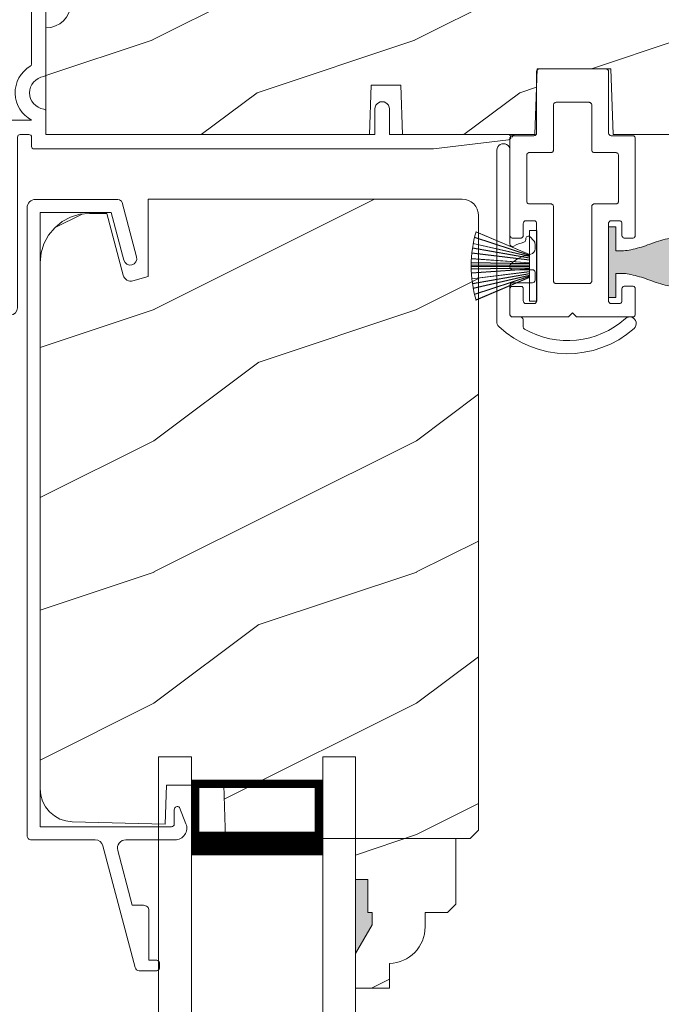
# Model space of a CAD drawing. Extents: x -34 to 275, y 0 to 46.
# Drawn here: x 254 to 257, y 30 to 33 of the extents above; entities that cross this region are included whole.
import ezdxf
from ezdxf import colors
from ezdxf.entities.mleader import LeaderData, LeaderLine
from ezdxf.math import Vec2, Vec3

# ---------------------------------------------------------------- set-up
doc = ezdxf.new("R2010")
doc.units = 0
doc.header["$LTSCALE"] = 2
doc.header["$MEASUREMENT"] = 0
doc.layers.get('0').update_dxf_attribs({"linetype": 'CONTINUOUS'})
doc.layers.add('Notes', color=7, linetype='CONTINUOUS')
doc.layers.add('Unit', color=7, linetype='CONTINUOUS', lineweight=13)
doc.styles.get("Standard").update_dxf_attribs({"font": 'arial.ttf'})

# ---------------------------------------------------------------- blocks, each defined once
blk = doc.blocks.new('A$C38416E55')
for p, q in [((0.1026, 0.9386), (0.102, 0.9367)), ((0.1035, 0.9404), (0.1026, 0.9386)), ((0.1048, 0.9419), (0.1035, 0.9404)), ((0.1063, 0.9432), (0.1048, 0.9419)), ((0.1081, 0.9441), (0.1063, 0.9432)), ((0.11, 0.9447), (0.1081, 0.9441)), ((0.112, 0.9449), (0.11, 0.9447)), ((0.3655, 0.9449), (0.112, 0.9449)), ((0.3674, 0.9447), (0.3655, 0.9449)), ((0.3694, 0.9441), (0.3674, 0.9447)), ((0.3711, 0.9432), (0.3694, 0.9441)), ((0.3727, 0.9419), (0.3711, 0.9432)), ((0.3739, 0.9404), (0.3727, 0.9419)), ((0.3749, 0.9386), (0.3739, 0.9404)), ((0.3754, 0.9367), (0.3749, 0.9386)), ((0.102, 0.9367), (0.1018, 0.9347)), ((0.1018, 0.9347), (0.1018, 0.7006)), ((0.3756, 0.9347), (0.3754, 0.9367)), ((0.3756, 0.9347), (0.3756, 0.7004)), ((0.3756, 0.7006), (0.3756, 0.9347)), ((0.1659, 0.8075), (0.1661, 0.8094)), ((0.1659, 0.6364), (0.1659, 0.8075)), ((0.1661, 0.8094), (0.1667, 0.8113)), ((0.1667, 0.8113), (0.1676, 0.8131)), ((0.1676, 0.8131), (0.1689, 0.8147)), ((0.1689, 0.8147), (0.1705, 0.8159)), ((0.1705, 0.8159), (0.1722, 0.8169)), ((0.1722, 0.8169), (0.1741, 0.8174)), ((0.1741, 0.8174), (0.1761, 0.8176)), ((0.1761, 0.8176), (0.3013, 0.8176)), ((0.3013, 0.8176), (0.3033, 0.8174)), ((0.3033, 0.8174), (0.3052, 0.8169)), ((0.3052, 0.8169), (0.307, 0.8159)), ((0.307, 0.8159), (0.3085, 0.8147)), ((0.3085, 0.8147), (0.3098, 0.8131)), ((0.3098, 0.8131), (0.3107, 0.8113)), ((0.3107, 0.8113), (0.3113, 0.8094)), ((0.3113, 0.8094), (0.3115, 0.8075)), ((0.3115, 0.8075), (0.3115, 0.6364)), ((0.0002, 0.6822), (0, 0.6802)), ((0, 0.6802), (0, 0.3105)), ((0.0008, 0.6841), (0.0002, 0.6822)), ((0.0017, 0.6859), (0.0008, 0.6841)), ((0.003, 0.6874), (0.0017, 0.6859)), ((0.0045, 0.6887), (0.003, 0.6874)), ((0.0063, 0.6896), (0.0045, 0.6887)), ((0.0082, 0.6902), (0.0063, 0.6896)), ((0.0102, 0.6904), (0.0082, 0.6902)), ((0.0916, 0.6904), (0.0102, 0.6904)), ((0.0936, 0.6906), (0.0916, 0.6904)), ((0.0955, 0.6912), (0.0936, 0.6906)), ((0.0973, 0.6921), (0.0955, 0.6912)), ((0.0988, 0.6934), (0.0973, 0.6921)), ((0.1001, 0.6949), (0.0988, 0.6934)), ((0.101, 0.6967), (0.1001, 0.6949)), ((0.1016, 0.6986), (0.101, 0.6967)), ((0.1018, 0.7006), (0.1016, 0.6986)), ((0.4673, 0.6904), (0.3856, 0.6904)), ((0.4692, 0.6902), (0.4673, 0.6904)), ((0.4712, 0.6896), (0.4692, 0.6902)), ((0.4729, 0.6887), (0.4712, 0.6896)), ((0.4745, 0.6874), (0.4729, 0.6887)), ((0.4757, 0.6859), (0.4745, 0.6874)), ((0.4767, 0.6841), (0.4757, 0.6859)), ((0.4772, 0.6822), (0.4767, 0.6841)), ((0.4774, 0.6802), (0.4772, 0.6822)), ((0.4774, 0.3105), (0.4774, 0.6802)), ((0.0641, 0.6161), (0.0643, 0.6181)), ((0.0641, 0.4408), (0.0641, 0.6161)), ((0.0643, 0.6181), (0.0649, 0.62)), ((0.0649, 0.62), (0.0658, 0.6217)), ((0.0658, 0.6217), (0.0671, 0.6233)), ((0.0671, 0.6233), (0.0687, 0.6245)), ((0.0687, 0.6245), (0.0704, 0.6255)), ((0.0704, 0.6255), (0.0723, 0.6261)), ((0.0723, 0.6261), (0.0743, 0.6262)), ((0.0743, 0.6262), (0.1558, 0.6262)), ((0.1558, 0.6262), (0.1577, 0.6264)), ((0.1577, 0.6264), (0.1596, 0.627)), ((0.1596, 0.627), (0.1614, 0.628)), ((0.1614, 0.628), (0.163, 0.6292)), ((0.163, 0.6292), (0.1642, 0.6308)), ((0.1642, 0.6308), (0.1652, 0.6325)), ((0.1652, 0.6325), (0.1657, 0.6344)), ((0.1657, 0.6344), (0.1659, 0.6364)), ((0.3115, 0.6364), (0.3117, 0.6344)), ((0.3117, 0.6344), (0.3123, 0.6325)), ((0.3123, 0.6325), (0.3132, 0.6308)), ((0.3132, 0.6308), (0.3145, 0.6292)), ((0.3145, 0.6292), (0.316, 0.628)), ((0.316, 0.628), (0.3178, 0.627)), ((0.3178, 0.627), (0.3197, 0.6264)), ((0.3197, 0.6264), (0.3217, 0.6262)), ((0.3217, 0.6262), (0.4031, 0.6262)), ((0.4031, 0.6262), (0.4051, 0.6261)), ((0.4051, 0.6261), (0.407, 0.6255)), ((0.407, 0.6255), (0.4088, 0.6245)), ((0.4088, 0.6245), (0.4103, 0.6233)), ((0.4103, 0.6233), (0.4116, 0.6217)), ((0.4116, 0.6217), (0.4125, 0.62)), ((0.4125, 0.62), (0.4131, 0.6181)), ((0.4131, 0.6181), (0.4133, 0.6161)), ((0.4133, 0.6161), (0.4133, 0.4408)), ((0.0643, 0.4388), (0.0641, 0.4408)), ((0.0649, 0.4369), (0.0643, 0.4388)), ((0.0658, 0.4351), (0.0649, 0.4369)), ((0.0671, 0.4336), (0.0658, 0.4351)), ((0.0687, 0.4323), (0.0671, 0.4336)), ((0.0704, 0.4314), (0.0687, 0.4323)), ((0.0723, 0.4308), (0.0704, 0.4314)), ((0.0743, 0.4306), (0.0723, 0.4308)), ((0.1558, 0.4306), (0.0743, 0.4306)), ((0.1577, 0.4304), (0.1558, 0.4306)), ((0.1596, 0.4298), (0.1577, 0.4304)), ((0.1614, 0.4289), (0.1596, 0.4298)), ((0.163, 0.4276), (0.1614, 0.4289)), ((0.1642, 0.4261), (0.163, 0.4276)), ((0.1652, 0.4243), (0.1642, 0.4261)), ((0.1657, 0.4224), (0.1652, 0.4243)), ((0.1659, 0.4204), (0.1657, 0.4224)), ((0.1659, 0.1374), (0.1659, 0.4204)), ((0.3117, 0.4224), (0.3115, 0.4204)), ((0.3115, 0.4204), (0.3115, 0.1374)), ((0.3123, 0.4243), (0.3117, 0.4224)), ((0.3132, 0.4261), (0.3123, 0.4243)), ((0.3145, 0.4276), (0.3132, 0.4261)), ((0.316, 0.4289), (0.3145, 0.4276)), ((0.3178, 0.4298), (0.316, 0.4289)), ((0.3197, 0.4304), (0.3178, 0.4298)), ((0.3217, 0.4306), (0.3197, 0.4304)), ((0.4031, 0.4306), (0.3217, 0.4306)), ((0.4051, 0.4308), (0.4031, 0.4306)), ((0.407, 0.4314), (0.4051, 0.4308)), ((0.4088, 0.4323), (0.407, 0.4314)), ((0.4103, 0.4336), (0.4088, 0.4323)), ((0.4116, 0.4351), (0.4103, 0.4336)), ((0.4125, 0.4369), (0.4116, 0.4351)), ((0.4131, 0.4388), (0.4125, 0.4369)), ((0.4133, 0.4408), (0.4131, 0.4388)), ((0.0509, 0.3563), (0.0511, 0.3583)), ((0.0509, 0.3105), (0.0509, 0.3563)), ((0.0511, 0.3583), (0.0517, 0.3602)), ((0.0517, 0.3602), (0.0526, 0.362)), ((0.0526, 0.362), (0.0539, 0.3635)), ((0.0539, 0.3635), (0.0554, 0.3648)), ((0.0554, 0.3648), (0.0572, 0.3657)), ((0.0572, 0.3657), (0.0591, 0.3663)), ((0.0591, 0.3663), (0.0611, 0.3665)), ((0.0611, 0.3665), (0.0916, 0.3665)), ((0.0916, 0.3665), (0.0936, 0.3663)), ((0.0936, 0.3663), (0.0955, 0.3657)), ((0.0955, 0.3657), (0.0973, 0.3648)), ((0.0973, 0.3648), (0.0988, 0.3635)), ((0.0988, 0.3635), (0.1001, 0.362)), ((0.1001, 0.362), (0.101, 0.3602)), ((0.101, 0.3602), (0.1016, 0.3583)), ((0.1016, 0.3583), (0.1018, 0.3563)), ((0.1018, 0.3563), (0.1018, 0.0611)), ((0.3756, 0.3563), (0.3758, 0.3583)), ((0.3756, 0.0611), (0.3756, 0.3563)), ((0.3758, 0.3583), (0.3764, 0.3602)), ((0.3764, 0.3602), (0.3774, 0.362)), ((0.3774, 0.362), (0.3786, 0.3635)), ((0.3786, 0.3635), (0.3802, 0.3648)), ((0.3802, 0.3648), (0.3819, 0.3657)), ((0.3819, 0.3657), (0.3838, 0.3663)), ((0.3838, 0.3663), (0.3858, 0.3665)), ((0.3858, 0.3665), (0.4164, 0.3665)), ((0.4164, 0.3665), (0.4183, 0.3663)), ((0.4183, 0.3663), (0.4203, 0.3657)), ((0.4203, 0.3657), (0.422, 0.3648)), ((0.422, 0.3648), (0.4236, 0.3635)), ((0.4236, 0.3635), (0.4248, 0.362)), ((0.4248, 0.362), (0.4258, 0.3602)), ((0.4258, 0.3602), (0.4263, 0.3583)), ((0.4263, 0.3583), (0.4265, 0.3563)), ((0.4265, 0.3563), (0.4265, 0.3105)), ((0, 0.3105), (0.0002, 0.3085)), ((0.0002, 0.3085), (0.0008, 0.3066)), ((0.0008, 0.3066), (0.0017, 0.3048)), ((0.0017, 0.3048), (0.003, 0.3033)), ((0.003, 0.3033), (0.0045, 0.302)), ((0.0045, 0.302), (0.0063, 0.3011)), ((0.0063, 0.3011), (0.0082, 0.3005)), ((0.0082, 0.3005), (0.0102, 0.3003)), ((0.0102, 0.3003), (0.0407, 0.3003)), ((0.0407, 0.3003), (0.0427, 0.3005)), ((0.0427, 0.3005), (0.0446, 0.3011)), ((0.0446, 0.3011), (0.0464, 0.302)), ((0.0464, 0.302), (0.0479, 0.3033)), ((0.0479, 0.3033), (0.0492, 0.3048)), ((0.0492, 0.3048), (0.0501, 0.3066)), ((0.0501, 0.3066), (0.0507, 0.3085)), ((0.0507, 0.3085), (0.0509, 0.3105)), ((0.4265, 0.3105), (0.4267, 0.3085)), ((0.4267, 0.3085), (0.4273, 0.3066)), ((0.4273, 0.3066), (0.4283, 0.3048)), ((0.4283, 0.3048), (0.4295, 0.3033)), ((0.4295, 0.3033), (0.4311, 0.302)), ((0.4311, 0.302), (0.4328, 0.3011)), ((0.4328, 0.3011), (0.4347, 0.3005)), ((0.4347, 0.3005), (0.4367, 0.3003)), ((0.4367, 0.3003), (0.4673, 0.3003)), ((0.4673, 0.3003), (0.4692, 0.3005)), ((0.4692, 0.3005), (0.4712, 0.3011)), ((0.4712, 0.3011), (0.4729, 0.302)), ((0.4729, 0.302), (0.4745, 0.3033)), ((0.4745, 0.3033), (0.4757, 0.3048)), ((0.4757, 0.3048), (0.4767, 0.3066)), ((0.4767, 0.3066), (0.4772, 0.3085)), ((0.4772, 0.3085), (0.4774, 0.3105)), ((0.0017, 0.1125), (0.0008, 0.1108)), ((0.003, 0.1141), (0.0017, 0.1125)), ((0.0045, 0.1154), (0.003, 0.1141)), ((0.0045, 0.1154), (0.0464, 0.1154)), ((0.0479, 0.1141), (0.0464, 0.1154)), ((0.0492, 0.1125), (0.0479, 0.1141)), ((0.0501, 0.1108), (0.0492, 0.1125)), ((0.1661, 0.1354), (0.1659, 0.1374)), ((0.1667, 0.1335), (0.1661, 0.1354)), ((0.1676, 0.1318), (0.1667, 0.1335)), ((0.1689, 0.1302), (0.1676, 0.1318)), ((0.1705, 0.129), (0.1689, 0.1302)), ((0.1722, 0.128), (0.1705, 0.129)), ((0.1741, 0.1274), (0.1722, 0.128)), ((0.1761, 0.1273), (0.1741, 0.1274)), ((0.3013, 0.1273), (0.1761, 0.1273)), ((0.3033, 0.1274), (0.3013, 0.1273)), ((0.3052, 0.128), (0.3033, 0.1274)), ((0.307, 0.129), (0.3052, 0.128)), ((0.3085, 0.1302), (0.307, 0.129)), ((0.3098, 0.1318), (0.3085, 0.1302)), ((0.3107, 0.1335), (0.3098, 0.1318)), ((0.3113, 0.1354), (0.3107, 0.1335)), ((0.3115, 0.1374), (0.3113, 0.1354)), ((0.4283, 0.1125), (0.4273, 0.1108)), ((0.4295, 0.1141), (0.4283, 0.1125)), ((0.4311, 0.1154), (0.4295, 0.1141)), ((0.4328, 0.1163), (0.4311, 0.1154)), ((0.4347, 0.1169), (0.4328, 0.1163)), ((0.4367, 0.1171), (0.4347, 0.1169)), ((0.4673, 0.1171), (0.4367, 0.1171)), ((0.4692, 0.1169), (0.4673, 0.1171)), ((0.4712, 0.1163), (0.4692, 0.1169)), ((0.4729, 0.1154), (0.4712, 0.1163)), ((0.4745, 0.1141), (0.4729, 0.1154)), ((0.4757, 0.1125), (0.4745, 0.1141)), ((0.4767, 0.1108), (0.4757, 0.1125)), ((0.0002, 0.1089), (0, 0.1069)), ((0, 0.1069), (0, 0.0102)), ((0.0008, 0.1108), (0.0002, 0.1089)), ((0.0507, 0.1089), (0.0501, 0.1108)), ((0.0509, 0.1069), (0.0507, 0.1089)), ((0.0509, 0.0611), (0.0509, 0.1069)), ((0.4267, 0.1089), (0.4265, 0.1069)), ((0.4265, 0.1069), (0.4265, 0.0611)), ((0.4273, 0.1108), (0.4267, 0.1089)), ((0.4772, 0.1089), (0.4767, 0.1108)), ((0.4774, 0.1069), (0.4772, 0.1089)), ((0.4774, 0.0102), (0.4774, 0.1069)), ((0.0511, 0.0591), (0.0509, 0.0611)), ((0.0517, 0.0572), (0.0511, 0.0591)), ((0.0526, 0.0554), (0.0517, 0.0572)), ((0.0539, 0.0539), (0.0526, 0.0554)), ((0.0554, 0.0526), (0.0539, 0.0539)), ((0.0572, 0.0517), (0.0554, 0.0526)), ((0.0591, 0.0511), (0.0572, 0.0517)), ((0.0611, 0.0509), (0.0591, 0.0511)), ((0.0916, 0.0509), (0.0611, 0.0509)), ((0.0936, 0.0511), (0.0916, 0.0509)), ((0.0955, 0.0517), (0.0936, 0.0511)), ((0.0973, 0.0526), (0.0955, 0.0517)), ((0.0988, 0.0539), (0.0973, 0.0526)), ((0.1001, 0.0554), (0.0988, 0.0539)), ((0.101, 0.0572), (0.1001, 0.0554)), ((0.1016, 0.0591), (0.101, 0.0572)), ((0.1018, 0.0611), (0.1016, 0.0591)), ((0.3758, 0.0591), (0.3756, 0.0611)), ((0.3764, 0.0572), (0.3758, 0.0591)), ((0.3774, 0.0554), (0.3764, 0.0572)), ((0.3786, 0.0539), (0.3774, 0.0554)), ((0.3802, 0.0526), (0.3786, 0.0539)), ((0.3819, 0.0517), (0.3802, 0.0526)), ((0.3838, 0.0511), (0.3819, 0.0517)), ((0.3858, 0.0509), (0.3838, 0.0511)), ((0.4164, 0.0509), (0.3858, 0.0509)), ((0.4183, 0.0511), (0.4164, 0.0509)), ((0.4203, 0.0517), (0.4183, 0.0511)), ((0.422, 0.0526), (0.4203, 0.0517)), ((0.4236, 0.0539), (0.422, 0.0526)), ((0.4248, 0.0554), (0.4236, 0.0539)), ((0.4258, 0.0572), (0.4248, 0.0554)), ((0.4263, 0.0591), (0.4258, 0.0572)), ((0.4265, 0.0611), (0.4263, 0.0591)), ((0, 0.0102), (0.0002, 0.0082)), ((0.0002, 0.0082), (0.0008, 0.0063)), ((0.0008, 0.0063), (0.0017, 0.0045)), ((0.0017, 0.0045), (0.003, 0.003)), ((0.003, 0.003), (0.0045, 0.0017)), ((0.0045, 0.0017), (0.0063, 0.0008)), ((0.0063, 0.0008), (0.0082, 0.0002)), ((0.0082, 0.0002), (0.0102, 0)), ((0.2235, 0), (0.2387, 0.0153)), ((0.2387, 0.0153), (0.254, 0)), ((0.4673, 0), (0.4692, 0.0002)), ((0.4692, 0.0002), (0.4712, 0.0008)), ((0.4712, 0.0008), (0.4729, 0.0017)), ((0.4729, 0.0017), (0.4745, 0.003)), ((0.4745, 0.003), (0.4757, 0.0045)), ((0.4757, 0.0045), (0.4767, 0.0063)), ((0.4767, 0.0063), (0.4772, 0.0082)), ((0.4772, 0.0082), (0.4774, 0.0102)), ((0.0102, 0), (0.2235, 0)), ((0.254, 0), (0.4673, 0))]:
    blk.add_line(p, q)
blk.add_arc((0.3856, 0.7004), 0.01, 180, 270)
blk = doc.blocks.new('A$C6C80002B')
for p, q in [((0, 0.0024), (0, 0.2724)), ((0, 0.2724), (0.0281, 0.2724)), ((0.0281, 0.2724), (0.0281, 0.1731)), ((0.028, 0.1018), (0.028, 0.1731)), ((0.028, 0.1018), (0.028, 0.0024)), ((0.028, 0.0024), (0, 0.0024))]:
    blk.add_line(p, q)
for points in [[(0.028, 0.1801), (0.2318, 0.2666), (0.2315, 0.2676), (0.028, 0.1812)], [(0.028, 0.1771), (0.2374, 0.2451), (0.2371, 0.2461), (0.028, 0.1782)], [(0.028, 0.1727), (0.2423, 0.2221), (0.242, 0.2231), (0.028, 0.1738)], [(0.028, 0.1665), (0.2451, 0.2048), (0.245, 0.2058), (0.028, 0.1676)], [(0.028, 0.1593), (0.2474, 0.1863), (0.2473, 0.1873), (0.028, 0.1604)], [(0.028, 0.1484), (0.2493, 0.1639), (0.2492, 0.1649), (0.028, 0.1495)], [(0.028, 0.1448), (0.2499, 0.1487), (0.2498, 0.1497), (0.028, 0.1459)], [(0.028, 0.1399), (0.25, 0.1399), (0.25, 0.1349), (0.028, 0.1349)], [(0.028, 0.13), (0.2499, 0.1262), (0.2498, 0.1252), (0.028, 0.129)], [(0.028, 0.1265), (0.2493, 0.111), (0.2492, 0.11), (0.028, 0.1254)], [(0.028, 0.1155), (0.2474, 0.0886), (0.2473, 0.0876), (0.028, 0.1144)], [(0.028, 0.1084), (0.2451, 0.0701), (0.245, 0.0691), (0.028, 0.1073)], [(0.028, 0.1022), (0.2423, 0.0527), (0.242, 0.0517), (0.028, 0.1011)], [(0.028, 0.0978), (0.2374, 0.0297), (0.2371, 0.0288), (0.028, 0.0967)], [(0.028, 0.0947), (0.2318, 0.0082), (0.2315, 0.0073), (0.028, 0.0936)]]:
    blk.add_lwpolyline(points, close=True)
blk.add_arc((-0.2172, 0.1374), 0.4672, 343.8218, 16.1782)
blk = doc.blocks.new('A$C49026201')
for p, q in [((0.4944, 2.9374), (0.4274, 2.9374)), ((0.5044, 2.9075), (0.5044, 2.9274)), ((0.412, 2.9255), (0.2897, 2.462)), ((0.4645, 2.708), (0.4645, 2.8975)), ((0.4645, 2.8975), (0.4944, 2.8975)), ((0.401, 2.6881), (0.3458, 2.4789)), ((0.401, 2.6881), (0.4445, 2.6881)), ((0.2595, 2.4388), (0.0167, 2.4388)), ((0.5637, 2.4387), (0.3768, 2.4387)), ((0.0007, 2.4228), (0.0007, 0.0314)), ((0.0507, 2.3889), (0.5509, 2.3889)), ((0.0507, 2.3889), (0.0507, 0.0494)), ((0.5609, 2.3789), (0.5609, 2.3239)), ((0.5813, 2.3155), (0.6056, 2.3773)), ((0.3207, 0.0494), (0.3693, 0.2308)), ((0.3623, 0.0112), (0.4176, 0.2179)), ((0.3207, 0.0494), (0.0507, 0.0494)), ((0.3468, -0.0006), (0.0327, -0.0006))]:
    blk.add_line(p, q)
for centre, radius, start, end in [((0.4274, 2.9214), 0.016, 90.0001, 165.2164), ((0.4944, 2.9274), 0.00997, 0.0058, 89.9807), ((0.4944, 2.9075), 0.00997, 269.9983, 359.9908), ((0.4445, 2.708), 0.0199, 269.9867, 0.0015), ((0.3768, 2.4707), 0.032, 165.2165, 269.9938), ((0.0167, 2.4228), 0.016, 89.9941, 180), ((0.2595, 2.4699), 0.0312, 269.9958, 345.2153), ((0.5637, 2.3937), 0.045, 338.5358, 89.9938), ((0.5509, 2.3789), 0.00997, 0.0037, 89.9825), ((0.5728, 2.3239), 0.012, 179.988, 315.2823), ((0.3935, 0.2243), 0.025, 345, 165), ((0.0327, 0.0314), 0.032, 180, 270), ((0.3468, 0.0154), 0.016, 270, 345)]:
    blk.add_arc(centre, radius, start, end)
blk = doc.blocks.new('A$C47003E6B')
for p, q in [((0.125, 3.2128), (0, 3.2128)), ((0, 0), (0, 3.2128)), ((0.125, 0), (0.125, 3.2128)), ((0.75, 3.2128), (0.625, 3.2128)), ((0.625, 0), (0.625, 3.2128)), ((0.75, 0), (0.75, 3.2128)), ((0.125, 2.8378), (0.125, 3.1235)), ((0.125, 3.1235), (0.625, 3.1235)), ((0.625, 3.1235), (0.625, 3.1235)), ((0.625, 3.1235), (0.625, 2.8374))]:
    blk.add_line(p, q)
for points, const_width in [([(0.14, 3.1235), (0.14, 2.8824)], 0.03), ([(0.14, 3.1084), (0.61, 3.1084)], 0.03), ([(0.61, 3.1235), (0.61, 2.8824)], 0.03), ([(0.125, 2.8824), (0.625, 2.8824)], 0.09)]:
    blk.add_lwpolyline(points, dxfattribs=dict(const_width=const_width))
blk = doc.blocks.new('A$C424F6AC2')
h = blk.add_hatch(color=256)
h.dxf.hatch_style = 1
h.paths.add_polyline_path([(1.4679, 0.8189, 0.136599), (1.4495, 0.8687, 0.138688), (1.4072, 0.9008, 0.095696), (1.3709, 0.907, 0.086219), (1.3382, 0.9008, 0.138688), (1.2959, 0.8687, 0.136599), (1.2775, 0.8189, 0.074289), (1.2856, 0.7473, 0.020813), (1.3044, 0.6884, -0.033391), (1.3241, 0.6236, -0.075161), (1.3297, 0.56), (1.2377, 0.56), (1.2377, 0.532), (1.5077, 0.532), (1.5077, 0.56), (1.4157, 0.56, -0.075161), (1.4213, 0.6236, -0.033391), (1.441, 0.6884, 0.020813), (1.4598, 0.7473, 0.074289)])
for p, q in [((1.2377, 0.532), (1.2377, 0.56)), ((1.2377, 0.56), (1.3297, 0.56)), ((1.2377, 0.532), (1.5077, 0.532)), ((1.5077, 0.56), (1.4157, 0.56)), ((1.5077, 0.532), (1.5077, 0.56))]:
    blk.add_line(p, q)
for centre, radius, start, end in [((1.3738, 0.8098), 0.0977, 111.3789, 142.9623), ((1.3723, 0.81), 0.097, 88.7073, 110.5725), ((1.3731, 0.81), 0.097, 69.4275, 91.2927), ((1.3716, 0.8098), 0.0977, 37.0377, 68.6211), ((1.3762, 0.8107), 0.099, 144.1711, 175.2847), ((1.3692, 0.8107), 0.099, 4.7153, 35.8289), ((1.5209, 0.8104), 0.2436, 178.011, 195.0055), ((1.2245, 0.8104), 0.2436, 344.9945, 1.989), ((2.0024, 0.9427), 0.743, 195.2435, 200.6355), ((0.743, 0.9427), 0.743, 339.3645, 344.7565), ((0.8293, 0.5081), 0.5081, 12.395, 19.8689), ((1.9161, 0.5081), 0.5081, 160.1311, 167.605), ((1.1167, 0.5732), 0.2134, 356.4433, 11.8878), ((1.6287, 0.5732), 0.2134, 168.1122, 183.5567)]:
    blk.add_arc(centre, radius, start, end)
blk = doc.blocks.new('A$C3C5C3C95')
for p, q in [((1.195, 3.2225), (1.195, 1.76)), ((1.25, 1.76), (1.25, 3.2225)), ((0.04, 1.728), (0.04, 1.7265)), ((0.062, 1.75), (1.205, 1.75)), ((1.195, 1.76), (1.205, 1.75)), ((1.24, 1.75), (1.25, 1.76)), ((1.285, 1.75), (1.24, 1.75)), ((1.6286, 1.7327), (1.5639, 1.6679)), ((1.6682, 1.735), (1.6342, 1.735)), ((0.051, 1.7075), (0.071, 1.6959)), ((0.083, 1.7029), (0.083, 1.7132)), ((0.083, 1.7132), (0.113, 1.6959)), ((0.125, 1.7029), (0.125, 1.7132)), ((0.125, 1.7132), (0.155, 1.6959)), ((0.167, 1.7029), (0.167, 1.7132)), ((0.167, 1.7132), (0.197, 1.6959)), ((0.209, 1.7029), (0.209, 1.7135)), ((0.209, 1.7135), (0.2392, 1.6961)), ((0.2432, 1.695), (0.296, 1.695)), ((0.4275, 1.695), (0.371, 1.695)), ((0.4375, 1.705), (0.4275, 1.695)), ((0.4475, 1.695), (0.4375, 1.705)), ((0.8725, 1.695), (0.4475, 1.695)), ((0.9475, 1.695), (1.2475, 1.695)), ((1.3125, 1.665), (1.3125, 1.7225)), ((1.6039, 1.6514), (1.6738, 1.7213)), ((0.306, 1.685), (0.306, 1.6279)), ((0.361, 1.685), (0.361, 1.5727)), ((0.8825, 0.956), (0.8825, 1.685)), ((0.9375, 0.9181), (0.9375, 1.685)), ((1.2575, 1.685), (1.2575, 1.635)), ((1.5568, 1.665), (1.3125, 1.665)), ((0.071, 1.6141), (0.0466, 1.6)), ((0.113, 1.6147), (0.083, 1.5974)), ((0.155, 1.6154), (0.125, 1.598)), ((0.197, 1.616), (0.167, 1.5987)), ((0.2392, 1.6168), (0.209, 1.5993)), ((0.296, 1.6179), (0.2432, 1.6179)), ((1.2675, 1.625), (1.5402, 1.625)), ((0.083, 1.5974), (0.083, 1.6071)), ((0.125, 1.598), (0.125, 1.6078)), ((0.167, 1.5987), (0.167, 1.6084)), ((0.209, 1.5993), (0.209, 1.6091)), ((0, 1.5392), (0, 0.7489)), ((0.055, 1.542), (0.055, 1.106)), ((0.117, 1.545), (0.058, 1.545)), ((0.12, 1.4925), (0.12, 1.542)), ((0.2384, 1.545), (0.185, 1.545)), ((0.351, 1.5627), (0.2583, 1.5627)), ((0.175, 1.535), (0.175, 1.4925)), ((0.165, 1.4825), (0.13, 1.4825)), ((0.13, 1.1655), (0.165, 1.1655)), ((0.12, 1.106), (0.12, 1.1555)), ((0.175, 1.1555), (0.175, 1.0755)), ((0.058, 1.103), (0.117, 1.103)), ((0.055, 1.038), (0.055, 0.7525)), ((0.1475, 1.048), (0.065, 1.048)), ((0.383, 0.927), (0.4175, 0.927)), ((0.4175, 0.927), (0.4375, 0.907)), ((0.4375, 0.907), (0.4575, 0.927)), ((0.4575, 0.927), (0.4868, 0.927)), ((0.32, 0.7525), (0.32, 0.864)), ((0.5498, 0.864), (0.5498, 0.854)), ((0.5398, 0.844), (0.4909, 0.844)), ((0.4909, 0.766), (0.5398, 0.766)), ((0.5498, 0.756), (0.5498, 0.7525)), ((0.9375, 0.6875), (0.9375, 0.7745)), ((2.19, 0.785), (2.19, 0.6875)), ((2.245, 0.6875), (2.245, 0.785)), ((0.065, 0.7425), (0.31, 0.7425)), ((0.5598, 0.7425), (0.8825, 0.7425)), ((0.049, 0.6875), (0.049, 0.0275)), ((0.104, 0.0275), (0.104, 0.6775)), ((0.114, 0.6875), (0.424, 0.6875)), ((0.424, 0.6875), (0.439, 0.7025)), ((0.439, 0.7025), (0.454, 0.6875)), ((0.454, 0.6875), (0.764, 0.6875)), ((0.774, 0.6775), (0.774, 0.0275)), ((0.829, 0.0275), (0.829, 0.6775)), ((0.839, 0.6875), (0.8725, 0.6875)), ((0.8825, 0.6775), (0.8825, 0.6425)), ((0.9375, 0.6875), (2.1695, 0.6875)), ((2.19, 0.6875), (0.9375, 0.6875)), ((2.6987, 0.6875), (2.245, 0.6875)), ((2.4125, 0.6325), (2.6987, 0.6676)), ((0.8925, 0.6325), (2.4125, 0.6325))]:
    blk.add_line(p, q)
for centre, radius, start, end in [((1.2225, 3.2225), 0.0275, 0.0044, 179.9956), ((0.062, 1.728), 0.022, 90.0006, 179.9926), ((0.062, 1.7265), 0.022, 179.9884, 240.0189), ((1.285, 1.7225), 0.0275, 0.0011, 90.0032), ((1.6342, 1.727), 0.00797, 89.8903, 135.0888), ((1.6682, 1.727), 0.008, 314.9951, 90.0033), ((0.075, 1.7029), 0.008, 240.0006, 359.9923), ((0.117, 1.7029), 0.008, 239.9994, 359.9947), ((0.159, 1.7029), 0.008, 240.0006, 359.9923), ((0.201, 1.7029), 0.008, 240, 359.9935), ((0.2432, 1.703), 0.00801, 240.0458, 270.0004), ((0.296, 1.685), 0.01, 0.0359, 89.9565), ((0.371, 1.685), 0.01, 90.0421, 179.9655), ((0.8725, 1.685), 0.01, 0.0345, 89.9579), ((0.9475, 1.685), 0.01, 90.0421, 179.9655), ((1.2475, 1.685), 0.01, 0.0359, 89.9565), ((1.5402, 1.715), 0.09, 269.9919, 315.0036), ((1.5568, 1.675), 0.01, 270.1027, 314.8927), ((0.075, 1.6071), 0.008, 0.0077, 119.9994), ((0.117, 1.6078), 0.008, 359.9717, 120.0006), ((0.159, 1.6084), 0.008, 0.0077, 119.9994), ((0.201, 1.6091), 0.008, 0.0065, 120), ((0.2432, 1.6099), 0.00795, 89.9434, 120.1358), ((0.296, 1.6279), 0.01, 269.9976, 0.01), ((1.2675, 1.635), 0.01, 180.0155, 270.003), ((0.063, 1.5392), 0.063, 105.068, 179.9948), ((0.058, 1.542), 0.003, 89.9673, 180.0103), ((0.117, 1.542), 0.003, 359.9897, 90.0327), ((0.185, 1.535), 0.01, 89.997, 180.0114), ((0.2384, 1.555), 0.01, 269.9841, 353.5286), ((0.2583, 1.5527), 0.01, 89.9841, 173.5286), ((0.351, 1.5727), 0.01, 269.9962, 0.0114), ((0.13, 1.4925), 0.01, 179.9886, 270.003), ((0.165, 1.4925), 0.01, 269.9953, 0.0114), ((0.13, 1.1555), 0.01, 89.997, 180.0114), ((0.165, 1.1555), 0.01, 359.9886, 90.0047), ((0.058, 1.106), 0.003, 179.9897, 270.0327), ((0.117, 1.106), 0.003, 269.9673, 0.0103), ((0.1475, 1.0755), 0.0275, 269.9968, 359.9989), ((0.065, 1.038), 0.01, 89.997, 180.0114), ((0.9375, 0.8463), 0.1175, 120.6516, 242.0891), ((0.8725, 0.956), 0.01, 300.6417, 0.0081), ((0.383, 0.864), 0.063, 89.9954, 180.0026), ((0.4868, 0.864), 0.063, 359.9974, 90.0046), ((0.9375, 0.8463), 0.0625, 97.9276, 262.0724), ((0.9275, 0.9181), 0.01, 277.9526, 359.9665), ((0.4375, 0.805), 0.0625, 42.5412, 317.5002), ((0.4909, 0.854), 0.01, 222.5514, 270.0162), ((0.5398, 0.854), 0.01, 270.0278, 359.9999), ((2.2175, 0.785), 0.0275, 359.9995, 180.0005), ((0.065, 0.7525), 0.01, 180.0115, 269.98), ((0.31, 0.7525), 0.01, 270.02, 359.9885), ((0.491, 0.756), 0.01, 90.0147, 137.4931), ((0.5398, 0.756), 0.01, 359.992, 90.0349), ((0.5598, 0.7525), 0.01, 180.0115, 269.98), ((0.9275, 0.7745), 0.01, 359.9964, 82.071), ((0.063, 0.7489), 0.063, 179.9991, 257.1625), ((0.114, 0.6775), 0.01, 89.9982, 180.0085), ((0.764, 0.6775), 0.01, 359.99, 90.0024), ((0.839, 0.6775), 0.01, 89.9962, 180.0114), ((0.8725, 0.6775), 0.01, 359.9886, 90.0038), ((2.6975, 0.6776), 0.01, 277.0014, 83.2787), ((2.7235, 0.6775), 0.01, 89.9968, 180.011), ((0.8925, 0.6425), 0.01, 180.002, 270.003), ((0.0765, 0.0275), 0.0275, 180.0043, 359.9957), ((0.8015, 0.0275), 0.0275, 180.0043, 359.9957)]:
    blk.add_arc(centre, radius, start, end)
blk = doc.blocks.new('A$C35E830CD')
h = blk.add_hatch()
h.set_pattern_fill('WOOD2', color=256, style=0)
h.set_pattern_definition([(216.8699, (-224.94757, 22.1004), (2.99999992, 2.00000012), [0.5, -4.5]), (206.5651, (-224.34757, 21.8004), (-0.9999992, -1.0000013), [1.118034, -1.118034]), (198.4349, (-224.34757, 21.3004), (-2.00000043, -0.9999984), [0.632456, -2.529822])])
edge = h.paths.add_edge_path()
edge.add_line((1.4948, 14.6848), (1.4948, 14.4192))
edge.add_arc((1.4948, 14.3255), 0.0938, -89.9996, 89.9996, ccw=False)
edge.add_line((1.4948, 14.2317), (1.4948, 13.8255))
edge.add_line((1.4948, 13.8255), (2.7268, 13.8255))
edge.add_line((2.7268, 13.8255), (2.7333, 14.013))
edge.add_line((2.7333, 14.013), (2.8453, 14.013))
edge.add_line((2.8453, 14.013), (2.8518, 13.8255))
edge.add_line((2.8518, 13.8255), (3.3561, 13.8255))
edge.add_line((3.3561, 13.8255), (3.3648, 14.0755))
edge.add_line((3.3648, 14.0755), (3.6458, 14.0755))
edge.add_line((3.6458, 14.0755), (3.6545, 13.8255))
edge.add_line((3.6545, 13.8255), (3.9075, 13.8255))
edge.add_line((3.9075, 13.8255), (3.9075, 13.888))
edge.add_line((3.9075, 13.888), (5.6779, 13.888))
edge.add_line((5.6779, 13.888), (5.6823, 14.013))
edge.add_line((5.6823, 14.013), (5.9279, 14.013))
edge.add_line((5.9279, 14.013), (5.9323, 14.138))
edge.add_line((5.9323, 14.138), (6.1198, 14.138))
edge.add_line((6.1198, 14.138), (6.1242, 14.013))
edge.add_line((6.1242, 14.013), (6.3698, 14.013))
edge.add_line((6.3698, 14.013), (6.3698, 14.888))
edge.add_line((6.3698, 14.888), (4.8386, 14.888))
edge.add_arc((4.7448, 14.888), 0.0938, 180.0011, 359.9989, ccw=False)
edge.add_line((4.6511, 14.888), (3.6449, 14.888))
edge.add_line((3.6449, 14.888), (3.6198, 14.7942))
edge.add_line((3.6198, 14.7942), (3.2448, 14.7942))
edge.add_line((3.2448, 14.7942), (3.2197, 14.888))
edge.add_line((3.2197, 14.888), (2.5886, 14.888))
edge.add_arc((2.4948, 14.888), 0.0937, 180.0011, 359.9989, ccw=False)
edge.add_line((2.4011, 14.888), (2.2956, 14.888))
edge.add_arc((2.2956, 14.841), 0.047, 89.9999, 177.9999)
edge.add_line((2.2487, 14.8426), (2.2448, 14.7318))
edge.add_line((2.2448, 14.7318), (1.5418, 14.7318))
edge.add_arc((1.5418, 14.6848), 0.047, 89.9988, 180.0051)
h = blk.add_hatch()
h.set_pattern_fill('WOOD2', color=256, style=0)
h.set_pattern_definition([(216.8699, (-222.94024, 24.07432), (2.99999992, 2.00000012), [0.5, -4.5]), (206.5651, (-222.34024, 23.7743), (-0.9999992, -1.0000013), [1.118034, -1.118034]), (198.4349, (-222.34024, 23.27432), (-2.00000043, -0.9999984), [0.632456, -2.529822])])
h.paths.add_polyline_path([(2.1789, 11.1433), (2.1718, 11.3463), (1.9538, 11.3463), (1.9487, 11.1983), (1.5947, 11.2076), (1.5707, 11.2105), (1.5478, 11.218), (1.5268, 11.2298), (1.5084, 11.2453), (1.4933, 11.2641), (1.4821, 11.2855), (1.4753, 11.3086), (1.4729, 11.3326), (1.4729, 13.3378), (1.4765, 13.3744), (1.4872, 13.4096), (1.5045, 13.442), (1.5279, 13.4704), (1.5563, 13.4937), (1.5887, 13.511), (1.6239, 13.5217), (1.6604, 13.5253), (1.7259, 13.5253), (1.7891, 13.2895), (1.7912, 13.284), (1.7943, 13.279), (1.7984, 13.2747), (1.8032, 13.2712), (1.8086, 13.2688), (1.8143, 13.2675), (1.8203, 13.2674), (1.8261, 13.2684), (1.8839, 13.2843), (1.8839, 13.5793), (3.0794, 13.5793), (3.0916, 13.5781), (3.1034, 13.5746), (3.1142, 13.5688), (3.1236, 13.561), (3.1314, 13.5515), (3.1372, 13.5407), (3.1407, 13.529), (3.1419, 13.5168), (3.1419, 11.1753), (3.1099, 11.1433)])
edge = h.paths.add_edge_path()
edge.add_line((2.8034, 10.6674), (2.8034, 10.5733))
edge.add_line((2.8034, 10.5733), (2.6734, 10.5733))
edge.add_line((2.6734, 10.5733), (2.6734, 11.1433))
edge.add_line((2.6734, 11.1433), (3.0559, 11.1433))
edge.add_line((3.0559, 11.1433), (3.0559, 10.8941))
edge.add_line((3.0559, 10.8941), (3.0239, 10.8621))
edge.add_line((3.0239, 10.8621), (2.9384, 10.8621))
edge.add_line((2.9384, 10.8621), (2.9384, 10.8073))
edge.add_arc((2.7984, 10.8073), 0.14, 272.0701, 360, ccw=False)
blk.add_hatch(color=256).paths.add_polyline_path([(2.7206, 10.9873), (2.6734, 10.9873), (2.6734, 10.706), (2.7366, 10.8153), (2.7366, 10.8623), (2.7206, 10.8623)])
for p, q in [((1.9083, 11.1983), (1.9083, 11.1994)), ((1.9183, 11.1991), (1.9183, 11.1983)), ((2.1787, 11.1495), (2.1849, 11.1433)), ((2.6686, 11.1433), (3.0511, 11.1433)), ((2.674, 11.1433), (3.0565, 11.1433)), ((2.7206, 10.9873), (2.6734, 10.9873)), ((2.6734, 10.9873), (2.6734, 10.706)), ((2.7206, 10.9873), (2.6734, 10.9873)), ((2.7206, 10.8623), (2.7206, 10.9873)), ((2.7206, 10.8623), (2.7206, 10.9873)), ((2.7366, 10.8623), (2.7206, 10.8623)), ((2.7366, 10.8623), (2.7206, 10.8623)), ((2.7366, 10.8153), (2.7366, 10.8623)), ((2.7366, 10.8153), (2.7366, 10.8623)), ((2.6734, 10.706), (2.7366, 10.8153)), ((2.6734, 10.706), (2.7366, 10.8153))]:
    blk.add_line(p, q)
blk.add_lwpolyline([(1.4948, 14.4192, -0.999994), (1.4948, 14.2317), (1.4948, 13.8255), (2.7268, 13.8255), (2.7333, 14.013), (2.8453, 14.013), (2.8518, 13.8255), (3.3561, 13.8255), (3.3648, 14.0755), (3.6458, 14.0755), (3.6545, 13.8255), (3.9075, 13.8255), (3.9075, 13.888), (5.6779, 13.888), (5.6823, 14.013), (5.9279, 14.013), (5.9323, 14.138), (6.1198, 14.138), (6.1242, 14.013), (6.3698, 14.013), (6.3698, 14.888)], format="xyb")
for points in [[(3.3163, 13.0843, -0.269057), (3.3113, 13.093), (3.3113, 13.1206, 0.414218), (3.3013, 13.1306), (3.2713, 13.1306, -0.414052), (3.2613, 13.1406), (3.2613, 13.2506, -0.414286), (3.2713, 13.2606), (3.3471, 13.2606, 0.414218), (3.3571, 13.2706), (3.3571, 13.3006, 0.414287), (3.3471, 13.3106), (3.2713, 13.3106, -0.414217), (3.2613, 13.3206), (3.2613, 13.3253, -0.212519), (3.2646, 13.3327, -0.140165), (3.3406, 13.3699, 0.363332), (3.3571, 13.3896), (3.3571, 13.4083, 0.198896), (3.3513, 13.4224), (3.3383, 13.4353, 0.668212), (3.3213, 13.4282), (3.3213, 13.4246, -0.338048), (3.3139, 13.415, 0.050167), (3.2758, 13.4003, -0.558855), (3.2613, 13.4092), (3.2613, 13.7656, 1.000044), (3.2113, 13.7656), (3.2113, 13.1127, 0.206563), (3.2191, 13.0945, 0.388611), (3.7341, 13.0869, 1.000006), (3.7009, 13.1243, -0.321942)], [(2.8034, 10.6674), (2.8034, 10.5733), (2.6734, 10.5733), (2.6734, 11.1433), (3.0559, 11.1433), (3.0559, 10.8941), (3.0239, 10.8621), (2.9384, 10.8621), (2.9384, 10.8073, -0.40367)]]:
    blk.add_lwpolyline(points, format="xyb", close=True)
blk.add_lwpolyline([(2.1789, 11.1433), (2.1718, 11.3463), (1.9538, 11.3463), (1.9487, 11.1983), (1.5947, 11.2076), (1.5707, 11.2105), (1.5478, 11.218), (1.5268, 11.2298), (1.5084, 11.2453), (1.4933, 11.2641), (1.4821, 11.2855), (1.4753, 11.3086), (1.4729, 11.3326), (1.4729, 13.3378), (1.4765, 13.3744), (1.4872, 13.4096), (1.5045, 13.442), (1.5279, 13.4704), (1.5563, 13.4937), (1.5887, 13.511), (1.6239, 13.5217), (1.6604, 13.5253), (1.7259, 13.5253), (1.7891, 13.2895), (1.7912, 13.284), (1.7943, 13.279), (1.7984, 13.2747), (1.8032, 13.2712), (1.8086, 13.2688), (1.8143, 13.2675), (1.8203, 13.2674), (1.8261, 13.2684), (1.8839, 13.2843), (1.8839, 13.5793), (3.0794, 13.5793), (3.0916, 13.5781), (3.1034, 13.5746), (3.1142, 13.5688), (3.1236, 13.561), (3.1314, 13.5515), (3.1372, 13.5407), (3.1407, 13.529), (3.1419, 13.5168), (3.1419, 11.1753), (3.1099, 11.1433)], close=True)
for name, p in [('A$C3C5C3C95', (0.5573, 13.138)), ('A$C38416E55', (3.2613, 13.1306)), ('A$C47003E6B', (1.9234, 8.2425))]:
    blk.add_blockref(name, p)
at = {"xscale": -1, "rotation": 180}
blk.add_blockref('A$C49026201', (1.4222, 13.5775), dxfattribs=at)
at = {"rotation": 270}
blk.add_blockref('A$C424F6AC2', (3.1049, 14.712), dxfattribs=at)
at = {"xscale": -1}
blk.add_blockref('A$C6C80002B', (3.3638, 13.1878), dxfattribs=at)

msp = doc.modelspace()

# ---------------------------------------------------------------- block references
at = {"layer": 'Unit'}
msp.add_blockref('A$C35E830CD', (252.75544, 19.11699), dxfattribs=at)

# ---------------------------------------------------------------- leaders
at = {"layer": 'Notes'}
ml = msp.add_multileader_mtext('Standard', dxfattribs=at)
ml.set_content('CONTINUOUS SEALANT\\PAT HEAD AND SIDES^JBEHIND NAIL FIN**', color=256)
ml.set_leader_properties()
ml.build(insert=Vec2(0, 0))
ml.multileader.update_dxf_attribs({"dogleg_length": 0.36, "arrow_head_size": 0.375})
ctx = ml.context
ctx.base_point, ctx.char_height, ctx.arrow_head_size, ctx.landing_gap_size, ctx.plane_origin = Vec3(242.8943, 34.57525), 0.375, 0.375, 0.125, Vec3(254.55686, 34.66777)
ctx.text_align_type = 2
notes = []
notes.append((ctx, [(0, (1, 1, 0), (249.59601, 34.57525), (-1, 0), 0.4338, [(0, [(254.55686, 34.9547)], 0, [])])]))
ctx.mtext.insert, ctx.mtext.alignment, ctx.mtext.flow_direction = Vec3(249.03721, 34.76287), 3, 5
for ctx, leaders in notes:
    for number, flags, end, landing, length, lines in leaders:
        leader = LeaderData()
        leader.index, (leader.has_last_leader_line, leader.has_dogleg_vector, leader.attachment_direction) = number, flags
        leader.last_leader_point, leader.dogleg_vector, leader.dogleg_length = Vec3(end), Vec3(landing), length
        for number, points, colour, breaks in lines:
            line = LeaderLine()
            line.index, line.vertices, line.color, line.breaks = number, Vec3.list(points), colors.encode_raw_color(colour), breaks
            leader.lines.append(line)
        ctx.leaders.append(leader)

doc.saveas('drawing.dxf')
